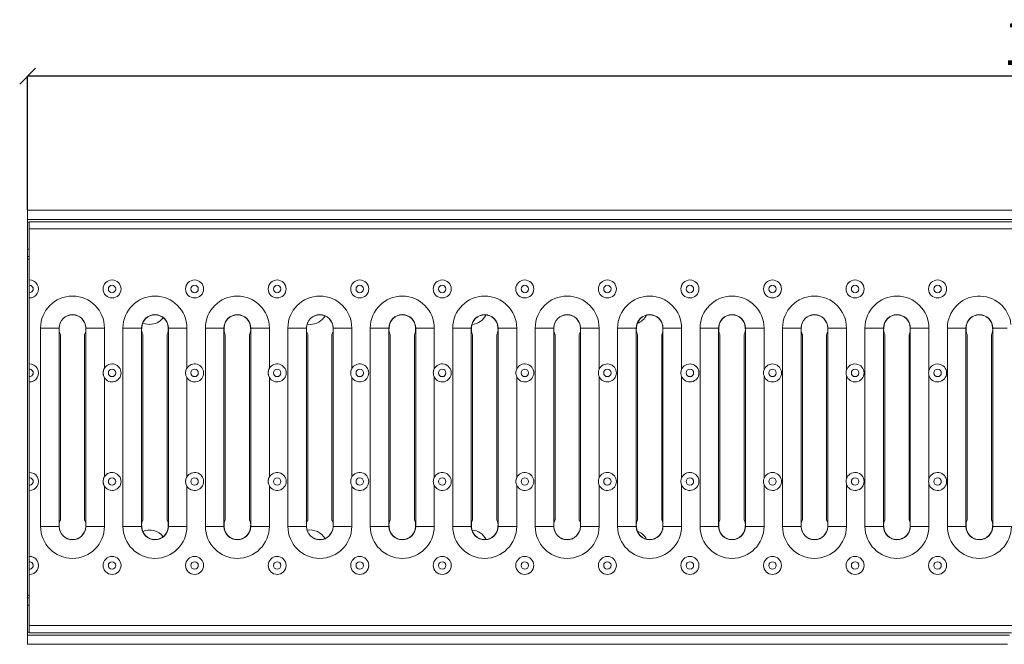
# Model space of a CAD drawing. Units: millimetres. Extents: x 9 to 826, y -401 to 684.
# Drawn here: x 52 to 393, y 69 to 285 of the extents above; entities that cross this region are included whole.
import ezdxf

# ---------------------------------------------------------------- set-up
doc = ezdxf.new("R2010")
doc.units = ezdxf.units.MM
doc.header["$LTSCALE"] = 10
doc.header["$PDSIZE"] = -1
doc.styles.add('SLDTEXTSTYLE0', font='TXT', dxfattribs={"width": 0.605})
doc.dimstyles.new('SLDDIMSTYLE0', dxfattribs={"dimtxt": 15.409912, "dimasz": 5.5, "dimexe": 0, "dimexo": 0.0625, "dimgap": 3.852478, "dimtad": 1, "dimdec": 0, "dimrnd": 1e-09, "dimzin": 12, "dimdsep": 46, "dimtxsty": 'SLDTEXTSTYLE0', "dimblk1": 'OBLIQUE', "dimblk2": 'OBLIQUE', "dimsah": 1, "dimcen": 0.09, "dimadec": 0, "dimazin": 3, "dimtfac": 1, "dimtdec": 0, "dimtmove": 0, "dimatfit": 0, "dimldrblk": 'OBLIQUE', "dimfxl": 1, "dimfrac": 2, "dimtolj": 1, "dimtzin": 12, "dimarcsym": 0})

# ---------------------------------------------------------------- blocks, each defined once
blk = doc.blocks.new('_OBLIQUE')
at = {"color": 0, "linetype": 'ByBlock', "lineweight": -2}
blk.add_line((-0.5, -0.5), (0.5, 0.5), dxfattribs=at)
blk = doc.blocks.new('*D19')
at = {"color": 0, "linetype": 'Continuous', "lineweight": -2, "transparency": 16777216}
for p, q in [((55.13, 219.26), (55.13, 265.43)), ((775.86, 265.43), (55.13, 265.43)), ((775.86, 219.26), (775.86, 265.43))]:
    blk.add_line(p, q, dxfattribs=at)
at = {"layer": 'Defpoints', "color": 0, "linetype": 'Continuous', "transparency": 16777216}
for p in [(55.13, 265.43), (55.13, 219.19), (775.86, 219.19)]:
    blk.add_point(p, dxfattribs=at)
at = {"color": 0, "linetype": 'Continuous', "lineweight": -2, "transparency": 16777216, "xscale": 5.5, "yscale": 5.5, "zscale": 5.5, "rotation": 180}
blk.add_blockref('_OBLIQUE', (55.13, 265.43), dxfattribs=at)
at = {"color": 0, "linetype": 'Continuous', "lineweight": -2, "transparency": 16777216, "xscale": 5.5, "yscale": 5.5, "zscale": 5.5}
blk.add_blockref('_OBLIQUE', (775.86, 265.43), dxfattribs=at)
at = {"color": 0, "linetype": 'Continuous', "lineweight": 0, "transparency": 16777216, "insert": (415.49, 284.69), "char_height": 15.41, "attachment_point": 2, "style": 'SLDTEXTSTYLE0'}
blk.add_mtext('\\A1;1000', dxfattribs=at)

msp = doc.modelspace()

# ---------------------------------------------------------------- linework, layer by layer
at = {"color": 7, "linetype": 'Continuous', "lineweight": 15}
for p, q in [((431.94, 219.19), (55.13, 219.19)), ((55.13, 215.99), (55.13, 219.19)), ((431.34, 215.99), (55.13, 215.99)), ((55.13, 215.99), (55.13, 214.99)), ((55.13, 214.99), (55.13, 205.69)), ((55.13, 214.99), (55.63, 214.99)), ((55.63, 215.19), (430.54, 215.19)), ((55.63, 215.19), (55.63, 212.69)), ((55.63, 212.69), (428.04, 212.69)), ((55.63, 212.69), (55.63, 195.05)), ((55.13, 205.69), (55.13, 203.19)), ((55.13, 205.69), (55.63, 205.69)), ((55.13, 203.19), (55.63, 203.19)), ((55.13, 202.19), (55.13, 203.19)), ((55.13, 202.19), (55.13, 86.19)), ((55.13, 202.19), (55.63, 202.19)), ((55.63, 195.05), (55.63, 193.21)), ((55.63, 190.67), (55.63, 193.21)), ((55.63, 190.67), (55.63, 188.84)), ((55.63, 188.84), (55.63, 166.05)), ((59.58, 109.94), (59.58, 178.44)), ((66, 178.44), (59.58, 178.44)), ((66, 178.44), (66, 109.94)), ((66.05, 178.44), (66, 178.44)), ((66.05, 178.44), (66.05, 178.59)), ((75.21, 178.59), (75.21, 178.44)), ((75.21, 178.44), (75.26, 178.44)), ((75.26, 109.94), (75.26, 178.44)), ((75.26, 178.44), (81.68, 178.44)), ((81.68, 178.44), (81.68, 164.62)), ((88.08, 109.94), (88.08, 178.44)), ((94.5, 178.44), (88.08, 178.44)), ((94.5, 178.44), (94.5, 109.94)), ((94.55, 178.44), (94.5, 178.44)), ((94.55, 178.44), (94.55, 178.59)), ((103.71, 178.59), (103.71, 178.44)), ((103.71, 178.44), (103.76, 178.44)), ((103.76, 109.94), (103.76, 178.44)), ((103.76, 178.44), (110.18, 178.44)), ((110.18, 178.44), (110.18, 164.56)), ((116.58, 109.94), (116.58, 178.44)), ((123, 178.44), (116.58, 178.44)), ((123, 178.44), (123, 109.94)), ((123.05, 178.44), (123, 178.44)), ((123.05, 178.44), (123.05, 178.59)), ((132.21, 178.59), (132.21, 178.44)), ((132.21, 178.44), (132.26, 178.44)), ((132.26, 109.94), (132.26, 178.44)), ((132.26, 178.44), (138.68, 178.44)), ((138.68, 178.44), (138.68, 164.49)), ((145.08, 109.94), (145.08, 178.44)), ((151.5, 178.44), (145.08, 178.44)), ((151.5, 178.44), (151.5, 109.94)), ((151.55, 178.44), (151.5, 178.44)), ((151.55, 178.44), (151.55, 178.59)), ((152.76, 179.69), (151.75, 179.78)), ((160.71, 178.59), (160.71, 178.44)), ((160.71, 178.44), (160.76, 178.44)), ((160.76, 109.94), (160.76, 178.44)), ((160.76, 178.44), (167.18, 178.44)), ((167.18, 178.44), (167.18, 164.42)), ((173.58, 109.94), (173.58, 178.44)), ((180, 178.44), (173.58, 178.44)), ((180, 178.44), (180, 109.94)), ((180.05, 178.44), (180, 178.44)), ((180.05, 178.44), (180.05, 178.59)), ((189.21, 178.59), (189.21, 178.44)), ((189.21, 178.44), (189.26, 178.44)), ((189.26, 109.94), (189.26, 178.44)), ((189.26, 178.44), (195.68, 178.44)), ((195.68, 178.44), (195.68, 164.35)), ((202.08, 109.94), (202.08, 178.44)), ((208.5, 178.44), (202.08, 178.44)), ((208.5, 178.44), (208.5, 109.94)), ((208.55, 178.44), (208.5, 178.44)), ((208.55, 178.44), (208.55, 178.59)), ((217.71, 178.59), (217.71, 178.44)), ((217.71, 178.44), (217.76, 178.44)), ((217.76, 109.94), (217.76, 178.44)), ((217.76, 178.44), (224.18, 178.44)), ((224.18, 178.44), (224.18, 164.27)), ((230.58, 109.94), (230.58, 178.44)), ((237, 178.44), (230.58, 178.44)), ((237, 178.44), (237, 109.94)), ((237.05, 178.44), (237, 178.44)), ((237.05, 178.44), (237.05, 178.59)), ((246.21, 178.59), (246.21, 178.44)), ((246.21, 178.44), (246.26, 178.44)), ((246.26, 109.94), (246.26, 178.44)), ((246.26, 178.44), (252.68, 178.44)), ((252.68, 178.44), (252.68, 164.18)), ((259.08, 109.94), (259.08, 178.44)), ((265.5, 178.44), (259.08, 178.44)), ((265.5, 178.44), (265.5, 109.94)), ((265.55, 178.44), (265.5, 178.44)), ((265.55, 178.44), (265.55, 178.59)), ((274.71, 178.59), (274.71, 178.44)), ((274.71, 178.44), (274.76, 178.44)), ((274.76, 109.94), (274.76, 178.44)), ((274.76, 178.44), (281.18, 178.44)), ((281.18, 178.44), (281.18, 164.08)), ((287.58, 109.94), (287.58, 178.44)), ((294, 178.44), (287.58, 178.44)), ((294, 178.44), (294, 109.94)), ((294.05, 178.44), (294, 178.44)), ((294.05, 178.44), (294.05, 178.59)), ((303.21, 178.59), (303.21, 178.44)), ((303.21, 178.44), (303.26, 178.44)), ((303.26, 109.94), (303.26, 178.44)), ((303.26, 178.44), (309.68, 178.44)), ((309.68, 178.44), (309.68, 163.98)), ((316.08, 109.94), (316.08, 178.44)), ((322.5, 178.44), (316.08, 178.44)), ((322.5, 178.44), (322.5, 109.94)), ((322.55, 178.44), (322.5, 178.44)), ((322.55, 178.44), (322.55, 178.59)), ((331.71, 178.59), (331.71, 178.44)), ((331.71, 178.44), (331.76, 178.44)), ((331.76, 109.94), (331.76, 178.44)), ((331.76, 178.44), (338.18, 178.44)), ((338.18, 178.44), (338.18, 163.86)), ((344.58, 109.94), (344.58, 178.44)), ((351, 178.44), (344.58, 178.44)), ((351, 178.44), (351, 109.94)), ((351.05, 178.44), (351, 178.44)), ((351.05, 178.44), (351.05, 178.59)), ((360.21, 178.59), (360.21, 178.44)), ((360.21, 178.44), (360.26, 178.44)), ((360.26, 109.94), (360.26, 178.44)), ((360.26, 178.44), (366.68, 178.44)), ((366.68, 178.44), (366.68, 163.72)), ((373.08, 109.94), (373.08, 178.44)), ((379.5, 178.44), (373.08, 178.44)), ((379.5, 178.44), (379.5, 109.94)), ((379.55, 178.44), (379.5, 178.44)), ((379.55, 178.44), (379.55, 178.59)), ((388.71, 178.59), (388.71, 178.44)), ((388.71, 178.44), (388.76, 178.44)), ((388.76, 109.94), (388.76, 178.44)), ((388.76, 178.44), (393.79, 178.44)), ((66.43, 112.19), (66.43, 176.19)), ((74.83, 176.19), (74.83, 112.19)), ((94.93, 112.19), (94.93, 176.19)), ((103.33, 176.19), (103.33, 112.19)), ((123.43, 112.19), (123.43, 176.19)), ((131.83, 176.19), (131.83, 112.19)), ((151.93, 112.19), (151.93, 176.19)), ((160.33, 176.19), (160.33, 112.19)), ((180.43, 112.19), (180.43, 176.19)), ((188.83, 176.19), (188.83, 112.19)), ((208.93, 112.19), (208.93, 176.19)), ((217.33, 176.19), (217.33, 112.19)), ((237.43, 112.19), (237.43, 176.19)), ((245.83, 176.19), (245.83, 112.19)), ((265.93, 112.19), (265.93, 176.19)), ((274.33, 176.19), (274.33, 112.19)), ((294.43, 112.19), (294.43, 176.19)), ((302.83, 176.19), (302.83, 112.19)), ((322.93, 112.19), (322.93, 176.19)), ((331.33, 176.19), (331.33, 112.19)), ((351.43, 112.19), (351.43, 176.19)), ((359.83, 176.19), (359.83, 112.19)), ((379.93, 112.19), (379.93, 176.19)), ((388.33, 176.19), (388.33, 112.19)), ((55.63, 166.05), (55.63, 164.21)), ((55.63, 161.67), (55.63, 164.21)), ((55.63, 161.67), (55.63, 159.84)), ((81.68, 161.27), (81.68, 127.12)), ((110.18, 161.33), (110.18, 127.06)), ((138.68, 161.4), (138.68, 126.99)), ((167.18, 161.47), (167.18, 126.92)), ((195.68, 161.54), (195.68, 126.85)), ((224.18, 161.62), (224.18, 126.77)), ((252.68, 161.71), (252.68, 126.68)), ((281.18, 161.8), (281.18, 126.58)), ((309.68, 161.91), (309.68, 126.48)), ((338.18, 162.03), (338.18, 126.36)), ((366.68, 162.16), (366.68, 126.22)), ((55.63, 159.84), (55.63, 128.55)), ((55.63, 128.55), (55.63, 126.71)), ((55.63, 124.17), (55.63, 126.71)), ((55.63, 124.17), (55.63, 122.34)), ((81.68, 123.77), (81.68, 109.94)), ((110.18, 123.83), (110.18, 109.94)), ((138.68, 123.9), (138.68, 109.94)), ((167.18, 123.97), (167.18, 109.94)), ((195.68, 124.04), (195.68, 109.94)), ((224.18, 124.12), (224.18, 109.94)), ((252.68, 124.21), (252.68, 109.94)), ((281.18, 124.3), (281.18, 109.94)), ((309.68, 124.41), (309.68, 109.94)), ((338.18, 124.53), (338.18, 109.94)), ((366.68, 124.66), (366.68, 109.94)), ((55.63, 122.34), (55.63, 99.55)), ((59.58, 109.94), (66, 109.94)), ((66.05, 109.94), (66, 109.94)), ((66.05, 109.79), (66.05, 109.94)), ((75.21, 109.94), (75.21, 109.79)), ((75.21, 109.94), (75.26, 109.94)), ((81.68, 109.94), (75.26, 109.94)), ((88.08, 109.94), (94.5, 109.94)), ((94.55, 109.94), (94.5, 109.94)), ((94.55, 109.79), (94.55, 109.94)), ((103.71, 109.94), (103.76, 109.94)), ((103.71, 109.94), (103.71, 109.79)), ((110.18, 109.94), (103.76, 109.94)), ((116.58, 109.94), (123, 109.94)), ((123.05, 109.94), (123, 109.94)), ((123.05, 109.79), (123.05, 109.94)), ((132.21, 109.94), (132.26, 109.94)), ((132.21, 109.94), (132.21, 109.79)), ((138.68, 109.94), (132.26, 109.94)), ((145.08, 109.94), (151.5, 109.94)), ((151.55, 109.94), (151.5, 109.94)), ((151.55, 109.79), (151.55, 109.94)), ((160.71, 109.94), (160.71, 109.79)), ((160.71, 109.94), (160.76, 109.94)), ((167.18, 109.94), (160.76, 109.94)), ((173.58, 109.94), (180, 109.94)), ((180.05, 109.94), (180, 109.94)), ((180.05, 109.79), (180.05, 109.94)), ((189.21, 109.94), (189.26, 109.94)), ((189.21, 109.94), (189.21, 109.79)), ((195.68, 109.94), (189.26, 109.94)), ((202.08, 109.94), (208.5, 109.94)), ((208.55, 109.94), (208.5, 109.94)), ((208.55, 109.79), (208.55, 109.94)), ((217.71, 109.94), (217.71, 109.79)), ((217.71, 109.94), (217.76, 109.94)), ((224.18, 109.94), (217.76, 109.94)), ((230.58, 109.94), (237, 109.94)), ((237.05, 109.94), (237, 109.94)), ((237.05, 109.79), (237.05, 109.94)), ((246.21, 109.94), (246.26, 109.94)), ((246.21, 109.94), (246.21, 109.79)), ((252.68, 109.94), (246.26, 109.94)), ((259.08, 109.94), (265.5, 109.94)), ((265.55, 109.94), (265.5, 109.94)), ((265.55, 109.79), (265.55, 109.94)), ((274.71, 109.94), (274.71, 109.79)), ((274.71, 109.94), (274.76, 109.94)), ((281.18, 109.94), (274.76, 109.94)), ((287.58, 109.94), (294, 109.94)), ((294.05, 109.94), (294, 109.94)), ((294.05, 109.79), (294.05, 109.94)), ((303.21, 109.94), (303.26, 109.94)), ((303.21, 109.94), (303.21, 109.79)), ((309.68, 109.94), (303.26, 109.94)), ((316.08, 109.94), (322.5, 109.94)), ((322.55, 109.94), (322.5, 109.94)), ((322.55, 109.79), (322.55, 109.94)), ((331.71, 109.94), (331.71, 109.79)), ((331.71, 109.94), (331.76, 109.94)), ((338.18, 109.94), (331.76, 109.94)), ((344.58, 109.94), (351, 109.94)), ((351.05, 109.94), (351, 109.94)), ((351.05, 109.79), (351.05, 109.94)), ((360.21, 109.94), (360.21, 109.79)), ((360.21, 109.94), (360.26, 109.94)), ((366.68, 109.94), (360.26, 109.94)), ((373.08, 109.94), (379.5, 109.94)), ((379.55, 109.94), (379.5, 109.94)), ((379.55, 109.79), (379.55, 109.94)), ((388.71, 109.94), (388.71, 109.79)), ((388.71, 109.94), (388.76, 109.94)), ((395.18, 109.94), (388.76, 109.94)), ((55.63, 99.55), (55.63, 97.71)), ((55.63, 95.17), (55.63, 97.71)), ((55.63, 95.17), (55.63, 93.34)), ((55.63, 93.34), (55.63, 75.69)), ((55.13, 85.19), (55.13, 86.19)), ((55.13, 86.19), (55.63, 86.19)), ((55.13, 85.19), (55.13, 82.69)), ((55.13, 85.19), (55.63, 85.19)), ((55.13, 82.69), (55.13, 73.39)), ((55.13, 82.69), (55.63, 82.69)), ((55.63, 75.69), (397.79, 75.69)), ((55.63, 75.69), (55.63, 73.19)), ((55.13, 73.39), (55.13, 72.39)), ((55.13, 73.39), (55.63, 73.39)), ((55.13, 69.19), (55.13, 72.39)), ((55.13, 72.39), (394.49, 72.39)), ((55.63, 73.19), (395.29, 73.19)), ((55.13, 69.19), (393.89, 69.19))]:
    msp.add_line(p, q, dxfattribs=at)
at = {"color": 7, "linetype": 'Continuous', "lineweight": 15, "flags": 128}
msp.add_lwpolyline([(97.26, 179.69), (95.76, 179.88), (94.89, 180.18)], dxfattribs=at)
at = {"color": 7, "linetype": 'Continuous', "lineweight": 15}
for centre, radius in [((84.3, 191.94), 3.11), ((112.84, 191.94), 3.11), ((141.38, 191.94), 3.11), ((169.92, 191.94), 3.11), ((198.45, 191.94), 3.11), ((226.99, 191.94), 3.11), ((255.53, 191.94), 3.11), ((284.07, 191.94), 3.11), ((312.61, 191.94), 3.11), ((341.15, 191.94), 3.11), ((369.69, 191.94), 3.11), ((84.3, 191.94), 1.28), ((112.84, 191.94), 1.28), ((141.38, 191.94), 1.28), ((169.92, 191.94), 1.28), ((198.45, 191.94), 1.28), ((226.99, 191.94), 1.28), ((255.53, 191.94), 1.28), ((284.07, 191.94), 1.28), ((312.61, 191.94), 1.28), ((341.15, 191.94), 1.28), ((369.69, 191.94), 1.28), ((84.3, 162.94), 1.28), ((112.84, 162.94), 1.28), ((141.38, 162.94), 1.28), ((169.92, 162.94), 1.28), ((198.45, 162.94), 1.28), ((226.99, 162.94), 1.28), ((255.53, 162.94), 1.28), ((284.07, 162.94), 1.28), ((312.61, 162.94), 1.28), ((341.15, 162.94), 1.28), ((369.69, 162.94), 1.28), ((84.3, 125.44), 1.28), ((112.84, 125.44), 1.28), ((141.38, 125.44), 1.28), ((169.92, 125.44), 1.28), ((198.45, 125.44), 1.28), ((226.99, 125.44), 1.28), ((255.53, 125.44), 1.28), ((284.07, 125.44), 1.28), ((312.61, 125.44), 1.28), ((341.15, 125.44), 1.28), ((369.69, 125.44), 1.28), ((84.3, 96.44), 3.11), ((112.84, 96.44), 3.11), ((141.38, 96.44), 3.11), ((169.92, 96.44), 3.11), ((198.45, 96.44), 3.11), ((226.99, 96.44), 3.11), ((255.53, 96.44), 3.11), ((284.07, 96.44), 3.11), ((312.61, 96.44), 3.11), ((341.15, 96.44), 3.11), ((369.69, 96.44), 3.11), ((84.3, 96.44), 1.28), ((112.84, 96.44), 1.28), ((141.38, 96.44), 1.28), ((169.92, 96.44), 1.28), ((198.45, 96.44), 1.28), ((226.99, 96.44), 1.28), ((255.53, 96.44), 1.28), ((284.07, 96.44), 1.28), ((312.61, 96.44), 1.28), ((341.15, 96.44), 1.28), ((369.69, 96.44), 1.28)]:
    msp.add_circle(centre, radius, dxfattribs=at)
for centre, radius, start, end in [((55.76, 191.94), 3.11, 267.5326, 92.4674), ((55.76, 191.94), 1.28, 263.9788, 96.0212), ((70.63, 178.44), 11.05, 360, 180), ((99.13, 178.44), 11.05, 0.0001, 179.9999), ((127.63, 178.44), 11.05, 360, 180), ((156.13, 178.44), 11.05, 360, 180), ((184.63, 178.44), 11.05, 360, 180), ((213.13, 178.44), 11.05, 360, 180), ((241.63, 178.44), 11.05, 0.0001, 179.9999), ((270.13, 178.44), 11.05, 360, 180), ((298.63, 178.44), 11.05, 0, 180), ((327.13, 178.44), 11.05, 360, 180), ((355.63, 178.44), 11.05, 0, 180), ((384.1, 178.46), 11.03, 6.498, 180.1108), ((70.63, 178.44), 4.63, 0.0002, 179.9998), ((70.63, 178.44), 4.58, 1.8761, 178.1239), ((99.13, 178.44), 4.63, 360, 180), ((99.13, 178.44), 4.58, 1.8763, 178.1237), ((97.26, 185.69), 6, 270, 322.1996), ((127.63, 178.44), 4.63, 360, 180), ((127.63, 178.44), 4.58, 1.8763, 178.1237), ((156.13, 178.44), 4.63, 360, 180), ((156.13, 178.44), 4.58, 1.8763, 178.1237), ((152.76, 185.69), 6, 269.9993, 329.5841), ((184.63, 178.44), 4.63, 360, 180), ((184.63, 178.44), 4.58, 1.8763, 178.1237), ((213.13, 178.44), 4.63, 360, 180), ((213.13, 178.44), 4.58, 1.8763, 178.1237), ((208.26, 185.69), 6, 274.4948, 333.3125), ((241.63, 178.44), 4.63, 360, 180), ((241.63, 178.44), 4.58, 1.8763, 178.1237), ((270.13, 178.44), 4.63, 0.0001, 179.9999), ((270.13, 178.44), 4.58, 1.8761, 178.1239), ((263.76, 185.69), 6, 290.3743, 332.2527), ((298.63, 178.44), 4.63, 360, 180), ((298.63, 178.44), 4.58, 1.8763, 178.1237), ((327.13, 178.44), 4.63, 360, 180), ((327.13, 178.44), 4.58, 1.8763, 178.1237), ((355.63, 178.44), 4.63, 360, 180), ((355.63, 178.44), 4.58, 1.8762, 178.1238), ((384.13, 178.44), 4.63, 0, 180), ((384.13, 178.44), 4.58, 1.8762, 178.1238), ((69.81, 177.92), 3.8, 172.1003, 207.0415), ((71.44, 177.92), 3.8, 332.9585, 7.8997), ((98.31, 177.92), 3.8, 172.0988, 207.0415), ((99.94, 177.92), 3.8, 332.9578, 7.9004), ((126.81, 177.92), 3.8, 172.1003, 207.0415), ((128.44, 177.92), 3.8, 332.9596, 7.8986), ((155.31, 177.92), 3.8, 172.1014, 207.0404), ((156.94, 177.92), 3.8, 332.9585, 7.8997), ((183.81, 177.92), 3.8, 172.1003, 207.0415), ((185.44, 177.92), 3.8, 332.9596, 7.8986), ((212.31, 177.92), 3.8, 172.1014, 207.0404), ((213.94, 177.92), 3.8, 332.9585, 7.8997), ((240.81, 177.92), 3.8, 172.0996, 207.0422), ((242.44, 177.92), 3.8, 332.9585, 7.9012), ((269.31, 177.92), 3.8, 172.1003, 207.0415), ((270.94, 177.92), 3.8, 332.9585, 7.8997), ((297.81, 177.92), 3.8, 172.0988, 207.0415), ((299.44, 177.92), 3.8, 332.9555, 7.9027), ((326.31, 177.92), 3.8, 172.1005, 207.0413), ((327.94, 177.92), 3.8, 332.9585, 7.9004), ((354.81, 177.92), 3.8, 172.1, 207.0418), ((356.44, 177.92), 3.8, 332.9585, 7.9004), ((383.31, 177.92), 3.8, 172.0988, 207.043), ((384.94, 177.92), 3.8, 332.9585, 7.9004), ((55.76, 162.94), 3.11, 267.5326, 92.4674), ((55.76, 162.94), 1.28, 263.9788, 96.0212), ((84.3, 162.94), 3.11, 147.3785, 212.6215), ((84.3, 162.94), 3.11, 212.6223, 147.3777), ((112.84, 162.94), 3.11, 148.7391, 211.2609), ((112.84, 162.94), 3.11, 211.2607, 148.7393), ((141.38, 162.94), 3.11, 150.1573, 209.8427), ((141.38, 162.94), 3.11, 209.8435, 150.1565), ((169.92, 162.94), 3.11, 151.6395, 208.3605), ((169.92, 162.94), 3.11, 208.3623, 151.6377), ((198.45, 162.94), 3.11, 206.8068, 153.1932), ((226.99, 162.94), 3.11, 205.1625, 154.8375), ((255.53, 162.94), 3.11, 203.4111, 156.5889), ((284.07, 162.94), 3.11, 201.5261, 158.4739), ((312.61, 162.94), 3.11, 199.4688, 160.5312), ((341.15, 162.94), 3.11, 197.1773, 162.8227), ((369.69, 162.94), 3.11, 194.541, 165.459), ((55.76, 125.44), 3.11, 267.5326, 92.4674), ((55.76, 125.44), 1.28, 263.9788, 96.0212), ((84.3, 125.44), 3.11, 147.3785, 212.6215), ((84.3, 125.44), 3.11, 212.6223, 147.3777), ((112.84, 125.44), 3.11, 148.7391, 211.2609), ((112.84, 125.44), 3.11, 211.2607, 148.7393), ((141.38, 125.44), 3.11, 150.1573, 209.8427), ((141.38, 125.44), 3.11, 209.8435, 150.1565), ((169.92, 125.44), 3.11, 151.6395, 208.3605), ((169.92, 125.44), 3.11, 208.3623, 151.6377), ((198.45, 125.44), 3.11, 206.8068, 153.1932), ((226.99, 125.44), 3.11, 205.1625, 154.8375), ((255.53, 125.44), 3.11, 203.4111, 156.5889), ((284.07, 125.44), 3.11, 201.5261, 158.4739), ((312.61, 125.44), 3.11, 199.4688, 160.5312), ((341.15, 125.44), 3.11, 197.1773, 162.8227), ((369.69, 125.44), 3.11, 194.541, 165.459), ((70.63, 109.94), 11.05, 180, 0), ((70.63, 109.94), 4.63, 180.0001, 359.9999), ((69.81, 110.47), 3.8, 152.9585, 187.8997), ((70.63, 109.94), 4.58, 181.8761, 358.1239), ((71.44, 110.47), 3.8, 352.1003, 27.0415), ((99.13, 109.94), 11.05, 180.0001, 359.9999), ((99.13, 109.94), 4.63, 180, 0), ((98.31, 110.47), 3.8, 152.9585, 187.9012), ((99.13, 109.94), 4.58, 181.8763, 358.1237), ((99.94, 110.47), 3.8, 352.0996, 27.0422), ((127.63, 109.94), 11.05, 180, 0), ((127.63, 109.94), 4.63, 180, 0), ((126.81, 110.47), 3.8, 152.9585, 187.8997), ((127.63, 109.94), 4.58, 181.8763, 358.1237), ((128.44, 110.47), 3.8, 352.1014, 27.0404), ((156.13, 109.94), 11.05, 180, 0), ((156.13, 109.94), 4.63, 180, 0), ((155.31, 110.47), 3.8, 152.9596, 187.8986), ((156.13, 109.94), 4.58, 181.8763, 358.1237), ((156.94, 110.47), 3.8, 352.1003, 27.0415), ((184.63, 109.94), 11.05, 180, 0), ((184.63, 109.94), 4.63, 180, 0), ((183.81, 110.47), 3.8, 152.9585, 187.8997), ((184.63, 109.94), 4.58, 181.8763, 358.1237), ((185.44, 110.47), 3.8, 352.1014, 27.0404), ((213.13, 109.94), 11.05, 180, 0), ((213.13, 109.94), 4.63, 180, 0), ((212.31, 110.47), 3.8, 152.9596, 187.8986), ((213.13, 109.94), 4.58, 181.8763, 358.1237), ((213.94, 110.47), 3.8, 352.1003, 27.0415), ((241.63, 109.94), 11.05, 180.0001, 359.9999), ((241.63, 109.94), 4.63, 180, 0), ((240.81, 110.47), 3.8, 152.9578, 187.9004), ((241.63, 109.94), 4.58, 181.8763, 358.1237), ((242.44, 110.47), 3.8, 352.0988, 27.0415), ((270.13, 109.94), 11.05, 180, 0), ((270.13, 109.94), 4.63, 180.0002, 359.9998), ((269.31, 110.47), 3.8, 152.9585, 187.8997), ((270.13, 109.94), 4.58, 181.8761, 358.1239), ((270.94, 110.47), 3.8, 352.1003, 27.0415), ((298.63, 109.94), 11.05, 180, 360), ((298.63, 109.94), 4.63, 180, 0), ((297.81, 110.47), 3.8, 152.9585, 187.9012), ((298.63, 109.94), 4.58, 181.8763, 358.1237), ((299.44, 110.47), 3.8, 352.0973, 27.0445), ((327.13, 109.94), 11.05, 180, 0), ((327.13, 109.94), 4.63, 180, 0), ((326.31, 110.47), 3.8, 152.9587, 187.8995), ((327.13, 109.94), 4.58, 181.8763, 358.1237), ((327.94, 110.47), 3.8, 352.0996, 27.0415), ((355.63, 109.94), 11.05, 180, 360), ((355.63, 109.94), 4.63, 180, 0), ((354.81, 110.47), 3.8, 152.9582, 187.9), ((355.63, 109.94), 4.58, 181.8762, 358.1238), ((356.44, 110.47), 3.8, 352.0996, 27.0415), ((384.13, 109.94), 11.05, 180, 360), ((384.13, 109.94), 4.63, 180.0001, 359.9999), ((383.31, 110.47), 3.8, 152.957, 187.9012), ((384.13, 109.94), 4.58, 181.8762, 358.1238), ((384.94, 110.47), 3.8, 352.0996, 27.0415), ((97.26, 102.69), 6, 37.8003, 113.2316), ((152.76, 102.69), 6, 30.4167, 99.688), ((208.26, 102.69), 6, 26.6879, 85.5048), ((263.76, 102.69), 6, 27.7476, 69.6254), ((55.76, 96.44), 3.11, 267.5326, 92.4674), ((55.76, 96.44), 1.28, 263.9788, 96.0212)]:
    msp.add_arc(centre, radius, start, end, dxfattribs=at)
for points, knots in [([(81.68, 161.27), (81.59, 161.42), (81.42, 161.72), (81.26, 162.22), (81.18, 162.74), (81.19, 163.27), (81.29, 163.78), (81.46, 164.24), (81.61, 164.51), (81.68, 164.62)], [0, 0, 0, 0, 0.145917, 0.296061, 0.441973, 0.592137, 0.737828, 0.887721, 1, 1, 1, 1]), ([(110.18, 161.33), (110.1, 161.48), (109.93, 161.79), (109.78, 162.29), (109.72, 162.82), (109.74, 163.34), (109.85, 163.86), (110.01, 164.26), (110.14, 164.48), (110.18, 164.56)], [0, 0, 0, 0, 0.152286, 0.308985, 0.461267, 0.617983, 0.770056, 0.926523, 1, 1, 1, 1]), ([(138.68, 161.4), (138.6, 161.55), (138.44, 161.86), (138.31, 162.37), (138.25, 162.89), (138.29, 163.43), (138.42, 163.98), (138.59, 164.32), (138.68, 164.49)], [0, 0, 0, 0, 0.159555, 0.323731, 0.483285, 0.647477, 0.82075, 1, 1, 1, 1]), ([(167.18, 161.47), (167.11, 161.62), (166.95, 161.94), (166.83, 162.45), (166.79, 162.97), (166.84, 163.49), (166.97, 163.98), (167.11, 164.27), (167.18, 164.42)], [0, 0, 0, 0, 0.167876, 0.34062, 0.508498, 0.681254, 0.838635, 1, 1, 1, 1]), ([(195.68, 161.54), (195.58, 161.77), (195.4, 162.21), (195.32, 162.94), (195.4, 163.67), (195.58, 164.12), (195.68, 164.35)], [0, 0, 0, 0, 0.25, 0.5, 0.75, 1, 1, 1, 1]), ([(224.18, 161.62), (224.1, 161.83), (223.93, 162.26), (223.86, 162.94), (223.93, 163.63), (224.1, 164.05), (224.18, 164.27)], [0, 0, 0, 0, 0.25, 0.5, 0.750001, 1, 1, 1, 1]), ([(252.68, 161.71), (252.61, 161.91), (252.46, 162.31), (252.4, 162.94), (252.46, 163.58), (252.61, 163.98), (252.68, 164.18)], [0, 0, 0, 0, 0.25, 0.5, 0.750001, 1, 1, 1, 1]), ([(281.18, 161.8), (281.12, 161.99), (280.99, 162.36), (280.95, 162.94), (280.99, 163.53), (281.12, 163.9), (281.18, 164.08)], [0, 0, 0, 0, 0.250001, 0.5, 0.749999, 1, 1, 1, 1]), ([(309.68, 161.91), (309.59, 162.25), (309.41, 162.94), (309.59, 163.63), (309.68, 163.98)], [0, 0, 0, 0, 0.5, 1, 1, 1, 1]), ([(338.18, 162.03), (338.11, 162.33), (337.97, 162.94), (338.11, 163.56), (338.18, 163.86)], [0, 0, 0, 0, 0.5, 1, 1, 1, 1]), ([(366.68, 162.16), (366.63, 162.42), (366.53, 162.94), (366.63, 163.46), (366.68, 163.72)], [0, 0, 0, 0, 0.500001, 1, 1, 1, 1]), ([(81.68, 123.77), (81.59, 123.92), (81.42, 124.22), (81.26, 124.72), (81.18, 125.24), (81.19, 125.77), (81.29, 126.28), (81.46, 126.74), (81.61, 127.01), (81.68, 127.12)], [0, 0, 0, 0, 0.145917, 0.296061, 0.441973, 0.592137, 0.737828, 0.887721, 1, 1, 1, 1]), ([(110.18, 123.83), (110.1, 123.98), (109.93, 124.29), (109.78, 124.79), (109.72, 125.32), (109.74, 125.84), (109.85, 126.36), (110.01, 126.76), (110.14, 126.98), (110.18, 127.06)], [0, 0, 0, 0, 0.152286, 0.308985, 0.461267, 0.617982, 0.770056, 0.926523, 1, 1, 1, 1]), ([(138.68, 123.9), (138.6, 124.05), (138.44, 124.36), (138.31, 124.87), (138.25, 125.39), (138.29, 125.93), (138.42, 126.48), (138.59, 126.82), (138.68, 126.99)], [0, 0, 0, 0, 0.159555, 0.323731, 0.483285, 0.647477, 0.82075, 1, 1, 1, 1]), ([(167.18, 123.97), (167.11, 124.12), (166.95, 124.44), (166.83, 124.95), (166.79, 125.47), (166.84, 125.99), (166.97, 126.48), (167.11, 126.77), (167.18, 126.92)], [0, 0, 0, 0, 0.167876, 0.34062, 0.508498, 0.681254, 0.838635, 1, 1, 1, 1]), ([(195.68, 124.04), (195.58, 124.27), (195.4, 124.71), (195.32, 125.44), (195.4, 126.17), (195.58, 126.62), (195.68, 126.85)], [0, 0, 0, 0, 0.25, 0.5, 0.75, 1, 1, 1, 1]), ([(224.18, 124.12), (224.1, 124.33), (223.93, 124.76), (223.86, 125.44), (223.93, 126.13), (224.1, 126.55), (224.18, 126.77)], [0, 0, 0, 0, 0.249999, 0.5, 0.75, 1, 1, 1, 1]), ([(252.68, 124.21), (252.61, 124.41), (252.46, 124.81), (252.4, 125.44), (252.46, 126.08), (252.61, 126.48), (252.68, 126.68)], [0, 0, 0, 0, 0.249999, 0.5, 0.75, 1, 1, 1, 1]), ([(281.18, 124.3), (281.12, 124.49), (280.99, 124.86), (280.95, 125.44), (280.99, 126.03), (281.12, 126.4), (281.18, 126.58)], [0, 0, 0, 0, 0.250001, 0.5, 0.749999, 1, 1, 1, 1]), ([(309.68, 124.41), (309.59, 124.75), (309.41, 125.44), (309.59, 126.13), (309.68, 126.48)], [0, 0, 0, 0, 0.5, 1, 1, 1, 1]), ([(338.18, 124.53), (338.11, 124.83), (337.97, 125.44), (338.11, 126.06), (338.18, 126.36)], [0, 0, 0, 0, 0.5, 1, 1, 1, 1]), ([(366.68, 124.66), (366.63, 124.92), (366.53, 125.44), (366.63, 125.96), (366.68, 126.22)], [0, 0, 0, 0, 0.499999, 1, 1, 1, 1])]:
    msp.add_open_spline(points, degree=3, knots=knots, dxfattribs=at)

# ---------------------------------------------------------------- dimensions: what is measured, and where the dimension line sits
at = {"color": 7, "linetype": 'Continuous', "lineweight": 0}
dim = msp.add_linear_dim(base=(55.13, 265.43), p1=(775.86, 219.19), p2=(55.13, 219.19), text='1000', dimstyle='SLDDIMSTYLE0', dxfattribs=at)
dim.commit()
dim.dimension.update_dxf_attribs({"geometry": '*D19', "text_midpoint": (415.49, 265.43), "dimtype": 160})

doc.saveas('drawing.dxf')
